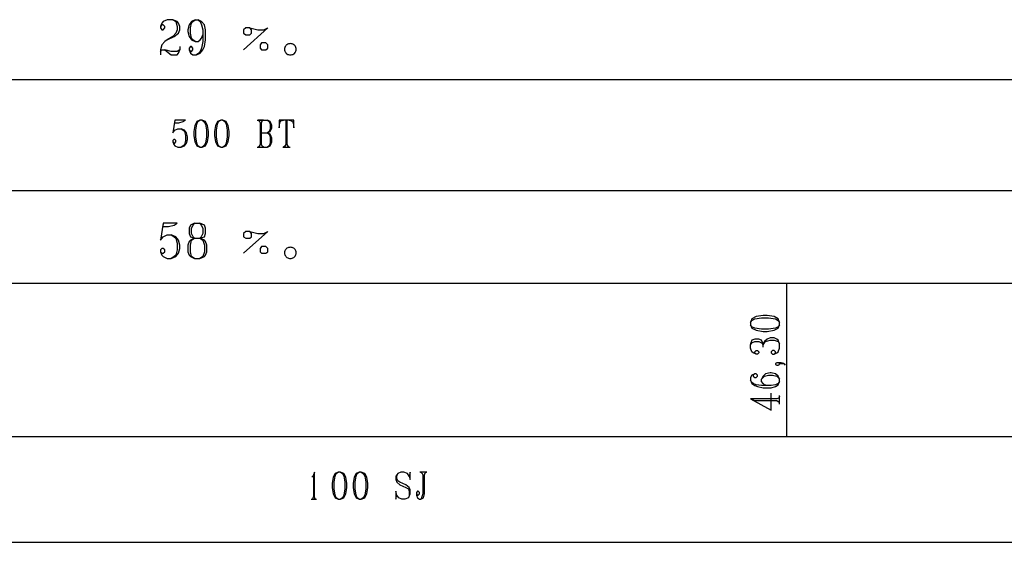
# Model space of a CAD drawing. Extents: x 0 to 116210, y 0 to 81100.
# Drawn here: x 61657 to 71233, y 25781 to 30864 of the extents above; entities that cross this region are included whole.
import ezdxf

# ---------------------------------------------------------------- set-up
doc = ezdxf.new("R2010")
doc.units = 0
doc.header["$MEASUREMENT"] = 0
doc.layers.get('0').update_dxf_attribs({"linetype": 'CONTINUOUS'})
doc.layers.add('A1000-TITTELFELT', color=7, linetype='CONTINUOUS')

# ---------------------------------------------------------------- blocks, each defined once
blk = doc.blocks.new('0-1-4')
at = {"layer": 'A1000-TITTELFELT', "color": 4, "linetype": 'CONTINUOUS'}
for p, q in [((53102.1, -27863.3), (53089.5, -27896.1)), ((53114.6, -27848.2), (53102.1, -27863.3)), ((53154.9, -27830.6), (53114.6, -27848.2)), ((53207.8, -27830.6), (53154.9, -27830.6)), ((53207.8, -27830.6), (53238.1, -27848.2)), ((53250.7, -27848.2), (53207.8, -27830.6)), ((53238.1, -27848.2), (53250.7, -27896.1)), ((53263.3, -27863.3), (53250.7, -27848.2)), ((53275.9, -27896.1), (53263.3, -27863.3)), ((53389.2, -27848.2), (53366.5, -27881)), ((53379.1, -27911.2), (53389.2, -27863.3)), ((53427, -27830.6), (53389.2, -27848.2)), ((53389.2, -27863.3), (53401.8, -27848.2)), ((53401.8, -27848.2), (53427, -27830.6)), ((53427, -27830.6), (53454.7, -27830.6)), ((53454.7, -27830.6), (53474.8, -27848.2)), ((53487.4, -27848.2), (53454.7, -27830.6)), ((53474.8, -27848.2), (53487.4, -27881)), ((53515.1, -27881), (53487.4, -27848.2)), ((53102.1, -27881), (53089.5, -27896.1)), ((53089.5, -27896.1), (53089.5, -27911.2)), ((53089.5, -27911.2), (53102.1, -27928.8)), ((53114.6, -27881), (53102.1, -27881)), ((53102.1, -27928.8), (53114.6, -27928.8)), ((53129.8, -27896.1), (53114.6, -27881)), ((53114.6, -27928.8), (53129.8, -27911.2)), ((53129.8, -27911.2), (53129.8, -27896.1)), ((53250.7, -27928.8), (53238.1, -27961.6)), ((53250.7, -27896.1), (53250.7, -27928.8)), ((53263.3, -27961.6), (53275.9, -27928.8)), ((53275.9, -27928.8), (53275.9, -27896.1)), ((53366.5, -27881), (53353.9, -27928.8)), ((53353.9, -27928.8), (53353.9, -27943.9)), ((53353.9, -27943.9), (53366.5, -27994.3)), ((53379.1, -27961.6), (53379.1, -27911.2)), ((53487.4, -27881), (53500, -27928.8)), ((53500, -27928.8), (53500, -27976.7)), ((53527.7, -27928.8), (53515.1, -27881)), ((53527.7, -28027.1), (53527.7, -27928.8)), ((54132.3, -27911.2), (53895.5, -28122.8)), ((53918.1, -27911.2), (53895.5, -27928.8)), ((53895.5, -27928.8), (53895.5, -27961.6)), ((53955.9, -27911.2), (53918.1, -27911.2)), ((53955.9, -27911.2), (54034, -27928.8)), ((53973.6, -27928.8), (53955.9, -27911.2)), ((53973.6, -27961.6), (53973.6, -27928.8)), ((54034, -27928.8), (54094.5, -27928.8)), ((54094.5, -27928.8), (54132.3, -27911.2)), ((53129.8, -28042.2), (53102.1, -28074.9)), ((53154.9, -28027.1), (53129.8, -28042.2)), ((53207.8, -27994.3), (53154.9, -28027.1)), ((53154.9, -28027.1), (53220.4, -27994.3)), ((53238.1, -27961.6), (53207.8, -27994.3)), ((53220.4, -27994.3), (53263.3, -27961.6)), ((53366.5, -27994.3), (53389.2, -28027.1)), ((53389.2, -28009.4), (53379.1, -27961.6)), ((53401.8, -28027.1), (53389.2, -28009.4)), ((53389.2, -28027.1), (53427, -28042.2)), ((53427, -28042.2), (53401.8, -28027.1)), ((53427, -28042.2), (53454.7, -28042.2)), ((53454.7, -28042.2), (53474.8, -28027.1)), ((53474.8, -28027.1), (53487.4, -28009.4)), ((53487.4, -28009.4), (53500, -27976.7)), ((53500, -28042.2), (53487.4, -28107.7)), ((53500, -27976.7), (53500, -28042.2)), ((53515.1, -28090), (53527.7, -28027.1)), ((53895.5, -27961.6), (53918.1, -27976.7)), ((53918.1, -27976.7), (53955.9, -27976.7)), ((53955.9, -27976.7), (53973.6, -27961.6)), ((53102.1, -28074.9), (53089.5, -28122.8)), ((53089.5, -28122.8), (53089.5, -28140.4)), ((53089.5, -28140.4), (53102.1, -28122.8)), ((53089.5, -28140.4), (53089.5, -28173.2)), ((53102.1, -28122.8), (53129.8, -28122.8)), ((53129.8, -28122.8), (53192.7, -28173.2)), ((53192.7, -28140.4), (53129.8, -28122.8)), ((53250.7, -28140.4), (53192.7, -28140.4)), ((53275.9, -28122.8), (53250.7, -28140.4)), ((53263.3, -28155.5), (53275.9, -28122.8)), ((53275.9, -28090), (53275.9, -28122.8)), ((53379.1, -28090), (53366.5, -28107.7)), ((53366.5, -28107.7), (53366.5, -28122.8)), ((53366.5, -28122.8), (53379.1, -28155.5)), ((53366.5, -28122.8), (53379.1, -28140.4)), ((53389.2, -28090), (53379.1, -28090)), ((53379.1, -28140.4), (53389.2, -28140.4)), ((53401.8, -28107.7), (53389.2, -28090)), ((53389.2, -28140.4), (53401.8, -28122.8)), ((53401.8, -28122.8), (53401.8, -28107.7)), ((53474.8, -28140.4), (53462.2, -28155.5)), ((53487.4, -28107.7), (53474.8, -28140.4)), ((53474.8, -28155.5), (53500, -28122.8)), ((53500, -28122.8), (53515.1, -28090)), ((54071.8, -28057.3), (54056.7, -28074.9)), ((54056.7, -28074.9), (54056.7, -28107.7)), ((54056.7, -28107.7), (54071.8, -28122.8)), ((54112.1, -28057.3), (54071.8, -28057.3)), ((54071.8, -28122.8), (54112.1, -28122.8)), ((54132.3, -28074.9), (54112.1, -28057.3)), ((54112.1, -28122.8), (54132.3, -28107.7)), ((54132.3, -28107.7), (54132.3, -28074.9)), ((54298.5, -28102.6), (54296, -28110.2)), ((54296, -28110.2), (54296, -28117.8)), ((54296, -28117.8), (54296, -28127.8)), ((54296, -28127.8), (54298.5, -28135.4)), ((54301, -28092.6), (54298.5, -28102.6)), ((54298.5, -28135.4), (54301, -28142.9)), ((54306.1, -28085), (54301, -28092.6)), ((54301, -28142.9), (54306.1, -28150.5)), ((54311.1, -28080), (54306.1, -28085)), ((54306.1, -28150.5), (54311.1, -28158)), ((54318.6, -28074.9), (54311.1, -28080)), ((54326.2, -28069.9), (54318.6, -28074.9)), ((54333.8, -28064.9), (54326.2, -28069.9)), ((54343.8, -28064.9), (54333.8, -28064.9)), ((54351.4, -28062.3), (54343.8, -28064.9)), ((54358.9, -28064.9), (54351.4, -28062.3)), ((54369, -28064.9), (54358.9, -28064.9)), ((54376.6, -28069.9), (54369, -28064.9)), ((54384.1, -28074.9), (54376.6, -28069.9)), ((54391.7, -28080), (54384.1, -28074.9)), ((54396.7, -28085), (54391.7, -28080)), ((54391.7, -28158), (54396.7, -28150.5)), ((54401.8, -28092.6), (54396.7, -28085)), ((54396.7, -28150.5), (54401.8, -28142.9)), ((54404.3, -28102.6), (54401.8, -28092.6)), ((54401.8, -28142.9), (54404.3, -28135.4)), ((54406.8, -28110.2), (54404.3, -28102.6)), ((54404.3, -28135.4), (54406.8, -28127.8)), ((54406.8, -28117.8), (54406.8, -28110.2)), ((54406.8, -28127.8), (54406.8, -28117.8)), ((53192.7, -28173.2), (53250.7, -28173.2)), ((53250.7, -28173.2), (53263.3, -28155.5)), ((53379.1, -28155.5), (53401.8, -28173.2)), ((53401.8, -28173.2), (53439.6, -28173.2)), ((53462.2, -28155.5), (53439.6, -28173.2)), ((53439.6, -28173.2), (53474.8, -28155.5)), ((54311.1, -28158), (54318.6, -28163.1)), ((54318.6, -28163.1), (54326.2, -28168.1)), ((54326.2, -28168.1), (54333.8, -28170.6)), ((54333.8, -28170.6), (54343.8, -28173.2)), ((54343.8, -28173.2), (54351.4, -28173.2)), ((54351.4, -28173.2), (54358.9, -28173.2)), ((54358.9, -28173.2), (54369, -28170.6)), ((54369, -28170.6), (54376.6, -28168.1)), ((54376.6, -28168.1), (54384.1, -28163.1)), ((54384.1, -28163.1), (54391.7, -28158)), ((1025.2, -28412.5), (80602.7, -28412.5)), ((53228, -28807.9), (53207.8, -28931.3)), ((53228, -28807.9), (53225.5, -28833.1)), ((53331.3, -28807.9), (53228, -28807.9)), ((53268.3, -28833.1), (53308.6, -28820.5)), ((53308.6, -28820.5), (53331.3, -28807.9)), ((53442.1, -28820.5), (53421.9, -28858.3)), ((53472.3, -28807.9), (53442.1, -28820.5)), ((53442.1, -28845.7), (53452.2, -28820.5)), ((53452.2, -28820.5), (53472.3, -28807.9)), ((53492.5, -28807.9), (53472.3, -28807.9)), ((53492.5, -28807.9), (53510.1, -28820.5)), ((53525.2, -28820.5), (53492.5, -28807.9)), ((53510.1, -28820.5), (53525.2, -28845.7)), ((53545.4, -28858.3), (53525.2, -28820.5)), ((53643.6, -28820.5), (53623.5, -28858.3)), ((53673.8, -28807.9), (53643.6, -28820.5)), ((53643.6, -28845.7), (53653.7, -28820.5)), ((53653.7, -28820.5), (53673.8, -28807.9)), ((53694, -28807.9), (53673.8, -28807.9)), ((53694, -28807.9), (53714.1, -28820.5)), ((53726.7, -28820.5), (53694, -28807.9)), ((53714.1, -28820.5), (53726.7, -28845.7)), ((53746.9, -28858.3), (53726.7, -28820.5)), ((54029, -28807.9), (54129.7, -28807.9)), ((54089.4, -28807.9), (54039.1, -28807.9)), ((54039.1, -28807.9), (54049.1, -28815.5)), ((54049.1, -28815.5), (54056.7, -28833.1)), ((54071.8, -28833.1), (54076.8, -28815.5)), ((54076.8, -28815.5), (54089.4, -28807.9)), ((54154.9, -28820.5), (54129.7, -28807.9)), ((54129.7, -28807.9), (54144.9, -28820.5)), ((54144.9, -28820.5), (54154.9, -28845.7)), ((54162.5, -28833.1), (54154.9, -28820.5)), ((54285.9, -28807.9), (54243.1, -28807.9)), ((54243.1, -28807.9), (54243.1, -28881)), ((54253.2, -28823), (54258.2, -28815.5)), ((54258.2, -28815.5), (54285.9, -28807.9)), ((54338.8, -28807.9), (54285.9, -28807.9)), ((54321.2, -28807.9), (54306.1, -28807.9)), ((54306.1, -28807.9), (54306.1, -29044.7)), ((54321.2, -29044.7), (54321.2, -28807.9)), ((54384.1, -28807.9), (54338.8, -28807.9)), ((54338.8, -28807.9), (54361.5, -28815.5)), ((54361.5, -28815.5), (54371.6, -28820.5)), ((54371.6, -28820.5), (54379.1, -28833.1)), ((54384.1, -28881), (54384.1, -28807.9)), ((53207.8, -28931.3), (53228, -28906.1)), ((53225.5, -28833.1), (53268.3, -28833.1)), ((53228, -28906.1), (53258.2, -28893.5)), ((53258.2, -28893.5), (53288.4, -28893.5)), ((53288.4, -28893.5), (53308.6, -28906.1)), ((53321.2, -28906.1), (53288.4, -28893.5)), ((53308.6, -28906.1), (53321.2, -28918.7)), ((53341.3, -28931.3), (53321.2, -28906.1)), ((53421.9, -28858.3), (53411.9, -28918.7)), ((53432, -28906.1), (53442.1, -28845.7)), ((53432, -28969.1), (53432, -28906.1)), ((53525.2, -28845.7), (53535.3, -28906.1)), ((53535.3, -28906.1), (53535.3, -28969.1)), ((53555.4, -28918.7), (53545.4, -28858.3)), ((53623.5, -28858.3), (53613.4, -28918.7)), ((53633.5, -28906.1), (53643.6, -28845.7)), ((53633.5, -28969.1), (53633.5, -28906.1)), ((53726.7, -28845.7), (53736.8, -28906.1)), ((53736.8, -28906.1), (53736.8, -28969.1)), ((53757, -28918.7), (53746.9, -28858.3)), ((54056.7, -28833.1), (54056.7, -29044.7)), ((54071.8, -29044.7), (54071.8, -28833.1)), ((54154.9, -28893.5), (54144.9, -28918.7)), ((54154.9, -28845.7), (54154.9, -28893.5)), ((54154.9, -28918.7), (54162.5, -28906.1)), ((54172.6, -28858.3), (54162.5, -28833.1)), ((54162.5, -28906.1), (54172.6, -28881)), ((54172.6, -28881), (54172.6, -28858.3)), ((54243.1, -28881), (54248.1, -28833.1)), ((54248.1, -28833.1), (54253.2, -28823)), ((54379.1, -28833.1), (54384.1, -28881)), ((53217.9, -28994.3), (53207.8, -29006.9)), ((53207.8, -29006.9), (53207.8, -29019.5)), ((53228, -28994.3), (53217.9, -28994.3)), ((53238.1, -29006.9), (53228, -28994.3)), ((53238.1, -29019.5), (53238.1, -29006.9)), ((53321.2, -28918.7), (53331.3, -28956.5)), ((53331.3, -29006.9), (53321.2, -29044.7)), ((53331.3, -28956.5), (53331.3, -29006.9)), ((53351.4, -28969.1), (53341.3, -28931.3)), ((53341.3, -29032.1), (53351.4, -28994.3)), ((53351.4, -28994.3), (53351.4, -28969.1)), ((53411.9, -28918.7), (53411.9, -28956.5)), ((53411.9, -28956.5), (53421.9, -29019.5)), ((53442.1, -29032.1), (53432, -28969.1)), ((53535.3, -28969.1), (53525.2, -29032.1)), ((53545.4, -29019.5), (53555.4, -28956.5)), ((53555.4, -28956.5), (53555.4, -28918.7)), ((53613.4, -28918.7), (53613.4, -28956.5)), ((53613.4, -28956.5), (53623.5, -29019.5)), ((53643.6, -29032.1), (53633.5, -28969.1)), ((53736.8, -28969.1), (53726.7, -29032.1)), ((53746.9, -29019.5), (53757, -28956.5)), ((53757, -28956.5), (53757, -28918.7)), ((54071.8, -28931.3), (54129.7, -28931.3)), ((54129.7, -28931.3), (54154.9, -28918.7)), ((54144.9, -28918.7), (54129.7, -28931.3)), ((54154.9, -28943.9), (54129.7, -28931.3)), ((54129.7, -28931.3), (54144.9, -28943.9)), ((54144.9, -28943.9), (54154.9, -28969.1)), ((54162.5, -28956.5), (54154.9, -28943.9)), ((54154.9, -28969.1), (54154.9, -29032.1)), ((54172.6, -28981.7), (54162.5, -28956.5)), ((54172.6, -29019.5), (54172.6, -28981.7)), ((53207.8, -29019.5), (53217.9, -29044.7)), ((53207.8, -29019.5), (53217.9, -29032.1)), ((53217.9, -29032.1), (53228, -29032.1)), ((53217.9, -29044.7), (53228, -29057.3)), ((53228, -29032.1), (53238.1, -29019.5)), ((53228, -29057.3), (53258.2, -29069.9)), ((53258.2, -29069.9), (53288.4, -29069.9)), ((53308.6, -29057.3), (53288.4, -29069.9)), ((53288.4, -29069.9), (53321.2, -29057.3)), ((53321.2, -29044.7), (53308.6, -29057.3)), ((53321.2, -29057.3), (53341.3, -29032.1)), ((53421.9, -29019.5), (53442.1, -29057.3)), ((53452.2, -29057.3), (53442.1, -29032.1)), ((53442.1, -29057.3), (53472.3, -29069.9)), ((53472.3, -29069.9), (53452.2, -29057.3)), ((53472.3, -29069.9), (53492.5, -29069.9)), ((53510.1, -29057.3), (53492.5, -29069.9)), ((53492.5, -29069.9), (53525.2, -29057.3)), ((53525.2, -29032.1), (53510.1, -29057.3)), ((53525.2, -29057.3), (53545.4, -29019.5)), ((53623.5, -29019.5), (53643.6, -29057.3)), ((53653.7, -29057.3), (53643.6, -29032.1)), ((53643.6, -29057.3), (53673.8, -29069.9)), ((53673.8, -29069.9), (53653.7, -29057.3)), ((53673.8, -29069.9), (53694, -29069.9)), ((53714.1, -29057.3), (53694, -29069.9)), ((53694, -29069.9), (53726.7, -29057.3)), ((53726.7, -29032.1), (53714.1, -29057.3)), ((53726.7, -29057.3), (53746.9, -29019.5)), ((54029, -29069.9), (54129.7, -29069.9)), ((54049.1, -29059.8), (54039.1, -29069.9)), ((54039.1, -29069.9), (54089.4, -29069.9)), ((54056.7, -29044.7), (54049.1, -29059.8)), ((54076.8, -29059.8), (54071.8, -29044.7)), ((54089.4, -29069.9), (54076.8, -29059.8)), ((54129.7, -29069.9), (54154.9, -29057.3)), ((54144.9, -29057.3), (54129.7, -29069.9)), ((54154.9, -29032.1), (54144.9, -29057.3)), ((54154.9, -29057.3), (54162.5, -29044.7)), ((54162.5, -29044.7), (54172.6, -29019.5)), ((54278.4, -29069.9), (54348.9, -29069.9)), ((54298.5, -29059.8), (54285.9, -29069.9)), ((54285.9, -29069.9), (54338.8, -29069.9)), ((54306.1, -29044.7), (54298.5, -29059.8)), ((54328.7, -29059.8), (54321.2, -29044.7)), ((54338.8, -29069.9), (54328.7, -29059.8)), ((0, -29490.5), (80602.7, -29490.5)), ((53114.6, -29810.4), (53089.5, -29974.1)), ((53114.6, -29810.4), (53112.1, -29843.1)), ((53112.1, -29843.1), (53167.5, -29843.1)), ((53250.7, -29810.4), (53114.6, -29810.4)), ((53167.5, -29843.1), (53220.4, -29828)), ((53220.4, -29828), (53250.7, -29810.4)), ((53379.1, -29828), (53366.5, -29858.3)), ((53366.5, -29858.3), (53366.5, -29908.6)), ((53419.4, -29810.4), (53379.1, -29828)), ((53391.7, -29858.3), (53406.8, -29828)), ((53391.7, -29908.6), (53391.7, -29858.3)), ((53406.8, -29828), (53419.4, -29810.4)), ((53419.4, -29810.4), (53469.8, -29810.4)), ((53469.8, -29810.4), (53484.9, -29828)), ((53515.1, -29828), (53469.8, -29810.4)), ((53484.9, -29828), (53500, -29858.3)), ((53500, -29858.3), (53500, -29908.6)), ((53527.7, -29858.3), (53515.1, -29828)), ((53527.7, -29908.6), (53527.7, -29858.3)), ((53089.5, -29974.1), (53114.6, -29941.4)), ((53114.6, -29941.4), (53154.9, -29923.8)), ((53154.9, -29923.8), (53192.7, -29923.8)), ((53192.7, -29923.8), (53220.4, -29941.4)), ((53238.1, -29941.4), (53192.7, -29923.8)), ((53220.4, -29941.4), (53238.1, -29956.5)), ((53263.3, -29974.1), (53238.1, -29941.4)), ((53238.1, -29956.5), (53250.7, -30004.4)), ((53366.5, -29908.6), (53379.1, -29941.4)), ((53379.1, -29941.4), (53419.4, -29956.5)), ((53419.4, -29956.5), (53379.1, -29974.1)), ((53406.8, -29941.4), (53391.7, -29908.6)), ((53391.7, -29974.1), (53419.4, -29956.5)), ((53419.4, -29956.5), (53406.8, -29941.4)), ((53419.4, -29956.5), (53469.8, -29956.5)), ((53484.9, -29941.4), (53469.8, -29956.5)), ((53469.8, -29956.5), (53515.1, -29941.4)), ((53469.8, -29956.5), (53500, -29974.1)), ((53515.1, -29974.1), (53469.8, -29956.5)), ((53500, -29908.6), (53484.9, -29941.4)), ((53515.1, -29941.4), (53527.7, -29908.6)), ((54132.3, -29891), (53895.5, -30102.6)), ((53918.1, -29891), (53895.5, -29908.6)), ((53895.5, -29908.6), (53895.5, -29941.4)), ((53895.5, -29941.4), (53918.1, -29956.5)), ((53955.9, -29891), (53918.1, -29891)), ((53918.1, -29956.5), (53955.9, -29956.5)), ((53955.9, -29891), (54034, -29908.6)), ((53973.6, -29908.6), (53955.9, -29891)), ((53955.9, -29956.5), (53973.6, -29941.4)), ((53973.6, -29941.4), (53973.6, -29908.6)), ((54034, -29908.6), (54094.5, -29908.6)), ((54094.5, -29908.6), (54132.3, -29891)), ((53102.1, -30054.7), (53089.5, -30069.8)), ((53114.6, -30054.7), (53102.1, -30054.7)), ((53129.8, -30069.8), (53114.6, -30054.7)), ((53250.7, -30004.4), (53250.7, -30069.8)), ((53275.9, -30022), (53263.3, -29974.1)), ((53263.3, -30102.6), (53275.9, -30054.7)), ((53275.9, -30054.7), (53275.9, -30022)), ((53366.5, -29989.2), (53353.9, -30022)), ((53353.9, -30022), (53353.9, -30087.5)), ((53379.1, -29974.1), (53366.5, -29989.2)), ((53379.1, -30022), (53391.7, -29974.1)), ((53379.1, -30087.5), (53379.1, -30022)), ((53500, -29974.1), (53515.1, -30022)), ((53527.7, -29989.2), (53515.1, -29974.1)), ((53515.1, -30022), (53515.1, -30087.5)), ((53540.3, -30022), (53527.7, -29989.2)), ((53540.3, -30087.5), (53540.3, -30022)), ((54071.8, -30037.1), (54056.7, -30054.7)), ((54056.7, -30054.7), (54056.7, -30087.5)), ((54112.1, -30037.1), (54071.8, -30037.1)), ((54132.3, -30054.7), (54112.1, -30037.1)), ((54132.3, -30087.5), (54132.3, -30054.7)), ((54306.1, -30064.8), (54301, -30072.4)), ((54311.1, -30059.8), (54306.1, -30064.8)), ((54318.6, -30052.2), (54311.1, -30059.8)), ((54326.2, -30049.7), (54318.6, -30052.2)), ((54333.8, -30044.7), (54326.2, -30049.7)), ((54343.8, -30044.7), (54333.8, -30044.7)), ((54351.4, -30042.1), (54343.8, -30044.7)), ((54358.9, -30044.7), (54351.4, -30042.1)), ((54369, -30044.7), (54358.9, -30044.7)), ((54376.6, -30049.7), (54369, -30044.7)), ((54384.1, -30052.2), (54376.6, -30049.7)), ((54391.7, -30059.8), (54384.1, -30052.2)), ((54396.7, -30064.8), (54391.7, -30059.8)), ((54401.8, -30072.4), (54396.7, -30064.8)), ((53089.5, -30069.8), (53089.5, -30087.5)), ((53089.5, -30087.5), (53102.1, -30120.2)), ((53089.5, -30087.5), (53102.1, -30102.6)), ((53102.1, -30102.6), (53114.6, -30102.6)), ((53102.1, -30120.2), (53114.6, -30135.3)), ((53114.6, -30102.6), (53129.8, -30087.5)), ((53114.6, -30135.3), (53154.9, -30153)), ((53129.8, -30087.5), (53129.8, -30069.8)), ((53154.9, -30153), (53192.7, -30153)), ((53220.4, -30135.3), (53192.7, -30153)), ((53192.7, -30153), (53238.1, -30135.3)), ((53238.1, -30120.2), (53220.4, -30135.3)), ((53250.7, -30069.8), (53238.1, -30120.2)), ((53238.1, -30135.3), (53263.3, -30102.6)), ((53353.9, -30087.5), (53366.5, -30120.2)), ((53366.5, -30120.2), (53379.1, -30135.3)), ((53391.7, -30135.3), (53379.1, -30087.5)), ((53379.1, -30135.3), (53419.4, -30153)), ((53419.4, -30153), (53391.7, -30135.3)), ((53419.4, -30153), (53469.8, -30153)), ((53500, -30135.3), (53469.8, -30153)), ((53469.8, -30153), (53515.1, -30135.3)), ((53515.1, -30087.5), (53500, -30135.3)), ((53515.1, -30135.3), (53527.7, -30120.2)), ((53527.7, -30120.2), (53540.3, -30087.5)), ((54056.7, -30087.5), (54071.8, -30102.6)), ((54071.8, -30102.6), (54112.1, -30102.6)), ((54112.1, -30102.6), (54132.3, -30087.5)), ((54298.5, -30079.9), (54296, -30090)), ((54296, -30090), (54296, -30097.5)), ((54296, -30097.5), (54296, -30107.6)), ((54296, -30107.6), (54298.5, -30115.2)), ((54301, -30072.4), (54298.5, -30079.9)), ((54298.5, -30115.2), (54301, -30122.7)), ((54301, -30122.7), (54306.1, -30130.3)), ((54306.1, -30130.3), (54311.1, -30137.9)), ((54311.1, -30137.9), (54318.6, -30142.9)), ((54318.6, -30142.9), (54326.2, -30147.9)), ((54326.2, -30147.9), (54333.8, -30150.4)), ((54333.8, -30150.4), (54343.8, -30153)), ((54343.8, -30153), (54351.4, -30153)), ((54351.4, -30153), (54358.9, -30153)), ((54358.9, -30153), (54369, -30150.4)), ((54369, -30150.4), (54376.6, -30147.9)), ((54376.6, -30147.9), (54384.1, -30142.9)), ((54384.1, -30142.9), (54391.7, -30137.9)), ((54391.7, -30137.9), (54396.7, -30130.3)), ((54396.7, -30130.3), (54401.8, -30122.7)), ((54404.3, -30079.9), (54401.8, -30072.4)), ((54401.8, -30122.7), (54404.3, -30115.2)), ((54406.8, -30090), (54404.3, -30079.9)), ((54404.3, -30115.2), (54406.8, -30107.6)), ((54406.8, -30097.5), (54406.8, -30090)), ((54406.8, -30107.6), (54406.8, -30097.5)), ((1025.2, -30392.3), (80602.7, -30392.3)), ((59175, -30392.3), (59175, -31885.9)), ((58880.3, -30717.2), (58839.9, -30739.9)), ((58867.7, -30739.9), (58933.2, -30729.8)), ((58948.3, -30707.1), (58880.3, -30717.2)), ((58933.2, -30729.8), (59001.2, -30729.8)), ((58988.6, -30707.1), (58948.3, -30707.1)), ((59056.6, -30717.2), (58988.6, -30707.1)), ((59001.2, -30729.8), (59069.2, -30739.9)), ((59096.9, -30739.9), (59056.6, -30717.2)), ((58839.9, -30739.9), (58824.8, -30775.1)), ((58824.8, -30775.1), (58839.9, -30755)), ((58824.8, -30775.1), (58824.8, -30797.8)), ((58824.8, -30797.8), (58839.9, -30830.5)), ((58839.9, -30817.9), (58824.8, -30797.8)), ((58839.9, -30755), (58867.7, -30739.9)), ((58867.7, -30830.5), (58839.9, -30817.9)), ((58839.9, -30830.5), (58880.3, -30850.7)), ((58933.2, -30840.6), (58867.7, -30830.5)), ((59069.2, -30830.5), (59001.2, -30840.6)), ((59056.6, -30850.7), (59096.9, -30830.5)), ((59069.2, -30739.9), (59096.9, -30755)), ((59096.9, -30817.9), (59069.2, -30830.5)), ((59109.5, -30775.1), (59096.9, -30739.9)), ((59096.9, -30755), (59109.5, -30775.1)), ((59096.9, -30830.5), (59109.5, -30797.8)), ((59109.5, -30797.8), (59096.9, -30817.9)), ((59109.5, -30797.8), (59109.5, -30775.1)), ((58880.3, -30850.7), (58948.3, -30863.3)), ((59001.2, -30840.6), (58933.2, -30840.6)), ((58948.3, -30863.3), (58988.6, -30863.3)), ((58988.6, -30863.3), (59056.6, -30850.7)), ((59016.3, -30926.2), (58988.6, -30938.8)), ((59056.6, -30926.2), (59016.3, -30926.2)), ((59081.8, -30938.8), (59056.6, -30926.2)), ((58839.9, -30948.9), (58824.8, -30984.2)), ((58824.8, -30994.3), (58839.9, -30974.1)), ((58824.8, -30984.2), (58824.8, -30994.3)), ((58824.8, -31027), (58824.8, -30994.3)), ((58867.7, -30938.8), (58839.9, -30948.9)), ((58839.9, -30974.1), (58867.7, -30959)), ((58908, -30938.8), (58867.7, -30938.8)), ((58867.7, -30959), (58908, -30959)), ((58933.2, -30948.9), (58908, -30938.8)), ((58908, -30959), (58933.2, -30974.1)), ((58948.3, -30984.2), (58933.2, -30948.9)), ((58933.2, -30974.1), (58948.3, -30994.3)), ((58960.9, -30959), (58948.3, -30984.2)), ((58948.3, -30994.3), (58960.9, -30974.1)), ((58948.3, -30994.3), (58948.3, -30984.2)), ((58948.3, -30984.2), (58948.3, -30994.3)), ((58948.3, -31014.4), (58948.3, -30994.3)), ((58988.6, -30938.8), (58960.9, -30959)), ((58960.9, -30974.1), (58973.5, -30959)), ((58973.5, -30959), (59016.3, -30948.9)), ((59016.3, -30948.9), (59056.6, -30948.9)), ((59056.6, -30948.9), (59096.9, -30959)), ((59096.9, -30948.9), (59081.8, -30938.8)), ((59109.5, -30984.2), (59096.9, -30948.9)), ((59096.9, -30959), (59109.5, -30984.2)), ((59109.5, -31027), (59109.5, -30984.2)), ((58839.9, -31059.7), (58824.8, -31027)), ((58852.6, -31072.3), (58839.9, -31059.7)), ((58880.3, -31082.4), (58852.6, -31072.3)), ((58867.7, -31059.7), (58880.3, -31049.7)), ((58867.7, -31072.3), (58867.7, -31059.7)), ((58880.3, -31082.4), (58867.7, -31072.3)), ((58880.3, -31049.7), (58892.9, -31049.7)), ((58892.9, -31082.4), (58880.3, -31082.4)), ((58892.9, -31049.7), (58908, -31059.7)), ((58908, -31072.3), (58892.9, -31082.4)), ((58908, -31059.7), (58908, -31072.3)), ((59041.5, -31049.7), (59028.9, -31059.7)), ((59028.9, -31059.7), (59028.9, -31072.3)), ((59028.9, -31072.3), (59041.5, -31082.4)), ((59056.6, -31049.7), (59041.5, -31049.7)), ((59041.5, -31082.4), (59056.6, -31082.4)), ((59069.2, -31059.7), (59056.6, -31049.7)), ((59056.6, -31082.4), (59081.8, -31072.3)), ((59056.6, -31082.4), (59069.2, -31072.3)), ((59069.2, -31072.3), (59069.2, -31059.7)), ((59081.8, -31072.3), (59096.9, -31059.7)), ((59096.9, -31059.7), (59109.5, -31027)), ((59081.8, -31168.1), (59069.2, -31175.6)), ((59069.2, -31175.6), (59069.2, -31183.2)), ((59069.2, -31183.2), (59081.8, -31190.7)), ((59096.9, -31168.1), (59081.8, -31168.1)), ((59081.8, -31190.7), (59096.9, -31190.7)), ((59124.6, -31168.1), (59096.9, -31168.1)), ((59096.9, -31190.7), (59109.5, -31183.2)), ((59109.5, -31175.6), (59119.6, -31173.1)), ((59109.5, -31183.2), (59109.5, -31175.6)), ((59119.6, -31173.1), (59149.8, -31175.6)), ((59149.8, -31175.6), (59124.6, -31168.1)), ((59149.8, -31175.6), (59164.9, -31190.7)), ((58839.9, -31286.4), (58824.8, -31309.1)), ((58824.8, -31309.1), (58824.8, -31336.8)), ((58867.7, -31276.4), (58839.9, -31286.4)), ((58867.7, -31276.4), (58852.6, -31286.4)), ((58852.6, -31286.4), (58852.6, -31299)), ((58852.6, -31299), (58867.7, -31309.1)), ((58880.3, -31276.4), (58867.7, -31276.4)), ((58867.7, -31309.1), (58880.3, -31309.1)), ((58892.9, -31286.4), (58880.3, -31276.4)), ((58880.3, -31309.1), (58892.9, -31299)), ((58892.9, -31299), (58892.9, -31286.4)), ((58948.3, -31299), (58933.2, -31326.7)), ((58933.2, -31326.7), (58948.3, -31309.1)), ((58973.5, -31276.4), (58948.3, -31299)), ((58948.3, -31309.1), (58960.9, -31299)), ((58960.9, -31299), (59001.2, -31286.4)), ((59016.3, -31266.3), (58973.5, -31276.4)), ((59001.2, -31286.4), (59041.5, -31286.4)), ((59028.9, -31266.3), (59016.3, -31266.3)), ((59069.2, -31276.4), (59028.9, -31266.3)), ((59041.5, -31286.4), (59081.8, -31299)), ((59096.9, -31299), (59069.2, -31276.4)), ((59081.8, -31299), (59096.9, -31309.1)), ((59109.5, -31326.7), (59096.9, -31299)), ((59096.9, -31309.1), (59109.5, -31326.7)), ((58824.8, -31336.8), (58839.9, -31369.6)), ((58839.9, -31359.5), (58824.8, -31336.8)), ((58852.6, -31369.6), (58839.9, -31359.5)), ((58839.9, -31369.6), (58867.7, -31387.2)), ((58880.3, -31382.2), (58852.6, -31369.6)), ((58867.7, -31387.2), (58892.9, -31399.8)), ((58933.2, -31387.2), (58880.3, -31382.2)), ((58892.9, -31399.8), (58948.3, -31409.9)), ((58933.2, -31349.4), (58933.2, -31326.7)), ((58948.3, -31369.6), (58933.2, -31349.4)), ((58988.6, -31387.2), (58933.2, -31387.2)), ((58960.9, -31382.2), (58948.3, -31369.6)), ((58988.6, -31387.2), (58960.9, -31382.2)), ((59028.9, -31387.2), (58988.6, -31387.2)), ((59069.2, -31382.2), (59028.9, -31387.2)), ((59028.9, -31409.9), (59069.2, -31399.8)), ((59096.9, -31369.6), (59069.2, -31382.2)), ((59069.2, -31399.8), (59096.9, -31382.2)), ((59096.9, -31382.2), (59109.5, -31349.4)), ((59109.5, -31349.4), (59096.9, -31369.6)), ((59109.5, -31349.4), (59109.5, -31326.7)), ((58948.3, -31409.9), (59028.9, -31409.9)), ((59028.9, -31629), (59028.9, -31462.8)), ((59109.5, -31495.5), (59101.9, -31510.6)), ((59109.5, -31568.5), (59109.5, -31485.4)), ((59109.5, -31558.5), (59109.5, -31495.5)), ((58824.8, -31518.2), (59028.9, -31629)), ((58824.8, -31518.2), (58867.7, -31535.8)), ((59081.8, -31518.2), (58824.8, -31518.2)), ((58867.7, -31535.8), (59081.8, -31535.8)), ((59101.9, -31510.6), (59081.8, -31518.2)), ((59081.8, -31535.8), (59096.9, -31543.4)), ((59096.9, -31543.4), (59109.5, -31558.5)), ((1025.2, -31885.9), (80602.7, -31885.9)), ((54570.5, -32268.8), (54560.5, -32281.4)), ((54575.6, -32256.2), (54570.5, -32268.8)), ((54585.6, -32231), (54575.6, -32256.2)), ((54575.6, -32256.2), (54575.6, -32467.8)), ((54585.6, -32467.8), (54585.6, -32231)), ((54787.2, -32243.6), (54767, -32281.4)), ((54777.1, -32329.2), (54787.2, -32268.8)), ((54817.4, -32231), (54787.2, -32243.6)), ((54787.2, -32268.8), (54797.2, -32243.6)), ((54797.2, -32243.6), (54817.4, -32231)), ((54837.5, -32231), (54817.4, -32231)), ((54837.5, -32231), (54857.7, -32243.6)), ((54870.3, -32243.6), (54837.5, -32231)), ((54857.7, -32243.6), (54870.3, -32268.8)), ((54890.4, -32281.4), (54870.3, -32243.6)), ((54870.3, -32268.8), (54880.4, -32329.2)), ((54991.2, -32243.6), (54971, -32281.4)), ((54981.1, -32329.2), (54991.2, -32268.8)), ((55021.4, -32231), (54991.2, -32243.6)), ((54991.2, -32268.8), (55001.3, -32243.6)), ((55001.3, -32243.6), (55021.4, -32231)), ((55039, -32231), (55021.4, -32231)), ((55039, -32231), (55059.2, -32243.6)), ((55074.3, -32243.6), (55039, -32231)), ((55059.2, -32243.6), (55074.3, -32268.8)), ((55094.5, -32281.4), (55074.3, -32243.6)), ((55074.3, -32268.8), (55084.4, -32329.2)), ((55396.7, -32243.6), (55376.6, -32268.8)), ((55376.6, -32268.8), (55376.6, -32304.1)), ((55386.6, -32268.8), (55396.7, -32243.6)), ((55386.6, -32291.5), (55386.6, -32268.8)), ((55426.9, -32231), (55396.7, -32243.6)), ((55454.6, -32231), (55426.9, -32231)), ((55489.9, -32243.6), (55454.6, -32231)), ((55507.5, -32268.8), (55489.9, -32243.6)), ((55517.6, -32231), (55507.5, -32268.8)), ((55507.5, -32268.8), (55517.6, -32304.1)), ((55517.6, -32304.1), (55517.6, -32231)), ((55678.8, -32231), (55610.8, -32231)), ((55671.3, -32231), (55620.9, -32231)), ((55620.9, -32231), (55631, -32238.6)), ((55631, -32238.6), (55638.5, -32256.2)), ((55638.5, -32256.2), (55638.5, -32442.6)), ((55656.2, -32256.2), (55661.2, -32238.6)), ((55656.2, -32442.6), (55656.2, -32256.2)), ((55661.2, -32238.6), (55671.3, -32231)), ((54767, -32281.4), (54756.9, -32341.8)), ((54756.9, -32341.8), (54756.9, -32379.6)), ((54777.1, -32392.2), (54777.1, -32329.2)), ((54880.4, -32329.2), (54880.4, -32392.2)), ((54900.5, -32341.8), (54890.4, -32281.4)), ((54900.5, -32379.6), (54900.5, -32341.8)), ((54971, -32281.4), (54961, -32341.8)), ((54961, -32341.8), (54961, -32379.6)), ((54981.1, -32392.2), (54981.1, -32329.2)), ((55084.4, -32329.2), (55084.4, -32392.2)), ((55104.5, -32341.8), (55094.5, -32281.4)), ((55104.5, -32379.6), (55104.5, -32341.8)), ((55376.6, -32304.1), (55386.6, -32329.2)), ((55396.7, -32316.6), (55386.6, -32291.5)), ((55386.6, -32329.2), (55416.9, -32354.4)), ((55416.9, -32329.2), (55396.7, -32316.6)), ((55474.8, -32354.4), (55416.9, -32329.2)), ((55416.9, -32354.4), (55474.8, -32379.6)), ((55507.5, -32379.6), (55474.8, -32354.4)), ((54756.9, -32379.6), (54767, -32442.6)), ((54767, -32442.6), (54787.2, -32480.4)), ((54787.2, -32455.2), (54777.1, -32392.2)), ((54797.2, -32480.4), (54787.2, -32455.2)), ((54870.3, -32455.2), (54857.7, -32480.4)), ((54880.4, -32392.2), (54870.3, -32455.2)), ((54870.3, -32480.4), (54890.4, -32442.6)), ((54890.4, -32442.6), (54900.5, -32379.6)), ((54961, -32379.6), (54971, -32442.6)), ((54971, -32442.6), (54991.2, -32480.4)), ((54991.2, -32455.2), (54981.1, -32392.2)), ((55001.3, -32480.4), (54991.2, -32455.2)), ((55074.3, -32455.2), (55059.2, -32480.4)), ((55084.4, -32392.2), (55074.3, -32455.2)), ((55074.3, -32480.4), (55094.5, -32442.6)), ((55094.5, -32442.6), (55104.5, -32379.6)), ((55386.6, -32455.2), (55376.6, -32417.4)), ((55376.6, -32417.4), (55376.6, -32493)), ((55376.6, -32493), (55386.6, -32455.2)), ((55406.8, -32480.4), (55386.6, -32455.2)), ((55474.8, -32379.6), (55500, -32392.2)), ((55500, -32392.2), (55507.5, -32417.4)), ((55507.5, -32455.2), (55500, -32480.4)), ((55517.6, -32404.8), (55507.5, -32379.6)), ((55507.5, -32417.4), (55507.5, -32455.2)), ((55507.5, -32467.8), (55517.6, -32442.6)), ((55517.6, -32442.6), (55517.6, -32404.8)), ((55588.1, -32417.4), (55578.1, -32430)), ((55578.1, -32430), (55578.1, -32442.6)), ((55578.1, -32437.5), (55578.1, -32455.2)), ((55578.1, -32442.6), (55588.1, -32455.2)), ((55578.1, -32455.2), (55588.1, -32480.4)), ((55595.7, -32417.4), (55588.1, -32417.4)), ((55588.1, -32455.2), (55595.7, -32455.2)), ((55605.8, -32430), (55595.7, -32417.4)), ((55595.7, -32455.2), (55605.8, -32442.6)), ((55605.8, -32442.6), (55605.8, -32430)), ((55638.5, -32442.6), (55628.4, -32480.4)), ((55646.1, -32480.4), (55656.2, -32442.6)), ((54555.4, -32493), (54605.8, -32493)), ((54570.5, -32482.9), (54565.5, -32493)), ((54565.5, -32493), (54595.7, -32493)), ((54575.6, -32467.8), (54570.5, -32482.9)), ((54588.2, -32482.9), (54585.6, -32467.8)), ((54595.7, -32493), (54588.2, -32482.9)), ((54787.2, -32480.4), (54817.4, -32493)), ((54817.4, -32493), (54797.2, -32480.4)), ((54817.4, -32493), (54837.5, -32493)), ((54857.7, -32480.4), (54837.5, -32493)), ((54837.5, -32493), (54870.3, -32480.4)), ((54991.2, -32480.4), (55021.4, -32493)), ((55021.4, -32493), (55001.3, -32480.4)), ((55021.4, -32493), (55039, -32493)), ((55059.2, -32480.4), (55039, -32493)), ((55039, -32493), (55074.3, -32480.4)), ((55434.5, -32493), (55406.8, -32480.4)), ((55464.7, -32493), (55434.5, -32493)), ((55500, -32480.4), (55464.7, -32493)), ((55500, -32480.4), (55507.5, -32467.8)), ((55588.1, -32480.4), (55605.8, -32493)), ((55605.8, -32493), (55620.9, -32493)), ((55628.4, -32480.4), (55620.9, -32493)), ((55620.9, -32493), (55646.1, -32480.4)), ((0, -32913.6), (80602.7, -32913.6))]:
    blk.add_line(p, q, dxfattribs=at)

msp = doc.modelspace()

# ---------------------------------------------------------------- block references
at = {"linetype": 'CONTINUOUS'}
msp.add_blockref('0-1-4', (9937.9, 58694.3), dxfattribs=at)

doc.saveas('drawing.dxf')
